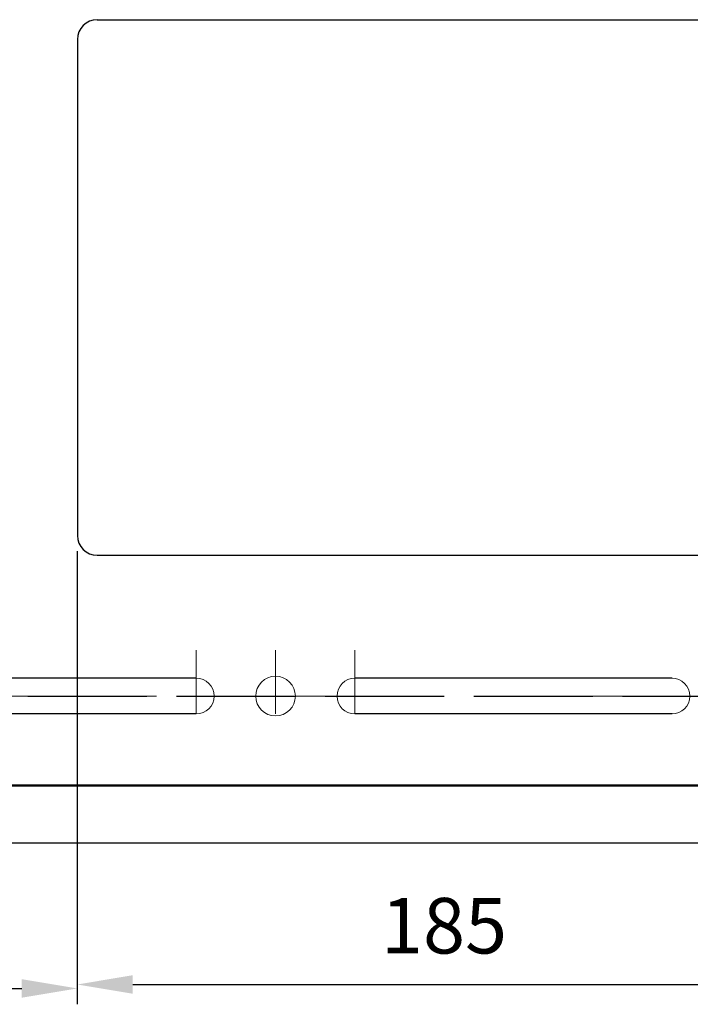
# Model space of a CAD drawing. Units: millimetres. Extents: x 3796 to 5476, y 3011 to 4199.
# Drawn here: x 4208 to 4377, y 3315 to 3563 of the extents above; entities that cross this region are included whole.
import ezdxf

# ---------------------------------------------------------------- set-up
doc = ezdxf.new("R2010")
doc.units = ezdxf.units.MM
doc.header["$LTSCALE"] = 10
doc.linetypes.add('AM_ISO02W050', pattern=[7.5, 6, -1.5])
doc.linetypes.add('CENTER', pattern=[7, 4, -1, 1, -1])
for name, color, linetype, lineweight in [('AM_0', 7, 'Continuous', 50), ('AM_3', 6, 'AM_ISO02W050', 25), ('AM_5', 92, 'Continuous', 25), ('CSLAYER1', 7, 'Continuous', 13)]:
    doc.layers.add(name, color=color, linetype=linetype, lineweight=lineweight)
doc.styles.get("Standard").update_dxf_attribs({"font": 'ISOCP.SHX', "bigfont": 'EXTFONT.SHX'})
doc.dimstyles.new('AM_ISO$0', dxfattribs={"dimtxt": 3.5, "dimasz": 3.5, "dimexe": 1, "dimexo": 1, "dimgap": 1.5, "dimtad": 1, "dimdsep": 46, "dimtxsty": 'STANDARD', "dimcen": 0, "dimclrd": 256, "dimclre": 256, "dimclrt": 5, "dimadec": 0, "dimazin": 2, "dimtp": 0.1, "dimtm": 0.1, "dimtfac": 0.71, "dimtmove": 0, "dimatfit": 3, "dimfxl": 1, "dimlwd": -1, "dimlwe": -1, "dimarcsym": 1})

# ---------------------------------------------------------------- blocks, each defined once
blk = doc.blocks.new('*D172')
at = {"layer": 'AM_5', "linetype": 'ByBlock', "transparency": 16777216}
for p, q in [((4222.48, 3429.15), (4222.48, 3315.96)), ((4407.48, 3429.15), (4407.48, 3315.96)), ((4236.48, 3319.96), (4393.48, 3319.96))]:
    blk.add_line(p, q, dxfattribs=at)
at = {"layer": 'AM_5', "transparency": 16777216}
for points in [[(4236.48, 3322.3), (4236.48, 3317.63), (4222.48, 3319.96)], [(4393.48, 3322.3), (4393.48, 3317.63), (4407.48, 3319.96)]]:
    blk.add_solid(points, dxfattribs=at)
at = {"layer": 'Defpoints', "color": 0, "transparency": 16777216}
for p in [(4222.48, 3433.15), (4407.48, 3433.15), (4407.48, 3319.96)]:
    blk.add_point(p, dxfattribs=at)
at = {"layer": 'AM_5', "color": 5, "transparency": 16777216, "insert": (4314.98, 3332.96), "char_height": 14, "attachment_point": 5}
blk.add_mtext('185', dxfattribs=at)
blk = doc.blocks.new('*D173')
at = {"layer": 'AM_5', "linetype": 'ByBlock', "transparency": 16777216}
for p, q in [((4222.48, 3429.15), (4222.48, 3314.96)), ((4147.48, 3366.15), (4147.48, 3314.96)), ((4161.48, 3318.96), (4208.48, 3318.96))]:
    blk.add_line(p, q, dxfattribs=at)
at = {"layer": 'AM_5', "transparency": 16777216}
for points in [[(4161.48, 3321.3), (4161.48, 3316.63), (4147.48, 3318.96)], [(4208.48, 3321.3), (4208.48, 3316.63), (4222.48, 3318.96)]]:
    blk.add_solid(points, dxfattribs=at)
at = {"layer": 'Defpoints', "color": 0, "transparency": 16777216}
for p in [(4222.48, 3433.15), (4147.48, 3370.15), (4222.48, 3318.96)]:
    blk.add_point(p, dxfattribs=at)
at = {"layer": 'AM_5', "color": 5, "transparency": 16777216, "insert": (4184.98, 3331.96), "char_height": 14, "attachment_point": 5}
blk.add_mtext('75', dxfattribs=at)

msp = doc.modelspace()

# ---------------------------------------------------------------- linework, layer by layer
at = {"linetype": 'Continuous'}
for p, q in [((4227.484, 3563.154), (4402.489, 3563.154)), ((4222.484, 3558.154), (4222.484, 3433.154)), ((4227.484, 3428.154), (4402.484, 3428.154)), ((4252.484, 3397.154), (4172.484, 3397.154)), ((4372.484, 3397.154), (4292.484, 3397.154)), ((4252.484, 3388.154), (4172.484, 3388.154)), ((4372.484, 3388.154), (4292.484, 3388.154)), ((4154.984, 3355.654), (4889.984, 3355.654))]:
    msp.add_line(p, q, dxfattribs=at)
for centre, start, end in [((4227.484, 3558.154), 90, 180), ((4227.484, 3433.154), 180, 270)]:
    msp.add_arc(centre, 5, start, end, dxfattribs=at)
at = {"layer": 'AM_0', "ltscale": 0.5}
msp.add_line((4149.984, 3370.154), (4897.484, 3370.154), dxfattribs=at)
at = {"layer": 'AM_3', "color": 0, "ltscale": 0.5}
msp.add_line((4172.484, 3392.654), (4872.484, 3392.654), dxfattribs=at)
at = {"layer": 'CSLAYER1', "color": 7, "linetype": 'CENTER'}
for p, q in [((4252.484, 3388.154), (4252.484, 3404.191)), ((4272.484, 3388.154), (4272.484, 3404.191)), ((4292.484, 3388.154), (4292.484, 3404.191)), ((4872.484, 3392.654), (4172.484, 3392.654))]:
    msp.add_line(p, q, dxfattribs=at)
at = {"layer": 'CSLAYER1', "ltscale": 0.5}
msp.add_circle((4272.484, 3392.654), 5, dxfattribs=at)
for centre, start, end in [((4252.484, 3392.654), 270, 90), ((4292.484, 3392.654), 90, 270), ((4372.484, 3392.654), 270, 90)]:
    msp.add_arc(centre, 4.5, start, end, dxfattribs=at)

# ---------------------------------------------------------------- dimensions: what is measured, and where the dimension line sits
at = {"layer": 'AM_5'}
dim = msp.add_linear_dim(base=(4222.484, 3318.963), p1=(4147.484, 3370.154), p2=(4222.484, 3433.154), dimstyle='AM_ISO$0', override={"dimscale": 4, "dimtp": 0, "dimtm": 0.5, "dimtix": 1}, dxfattribs=at)
dim.commit()
dim.dimension.update_dxf_attribs({"geometry": '*D173', "text_midpoint": (4184.984, 3318.963), "dimtype": 160})
dim = msp.add_linear_dim(base=(4407.484, 3319.963), p1=(4222.484, 3433.154), p2=(4407.484, 3433.154), dimstyle='AM_ISO$0', override={"dimscale": 4, "dimtp": 0, "dimtm": 0.5, "dimtix": 1}, dxfattribs=at)
dim.commit()
dim.dimension.update_dxf_attribs({"geometry": '*D172', "text_midpoint": (4314.984, 3332.963)})

doc.saveas('drawing.dxf')
